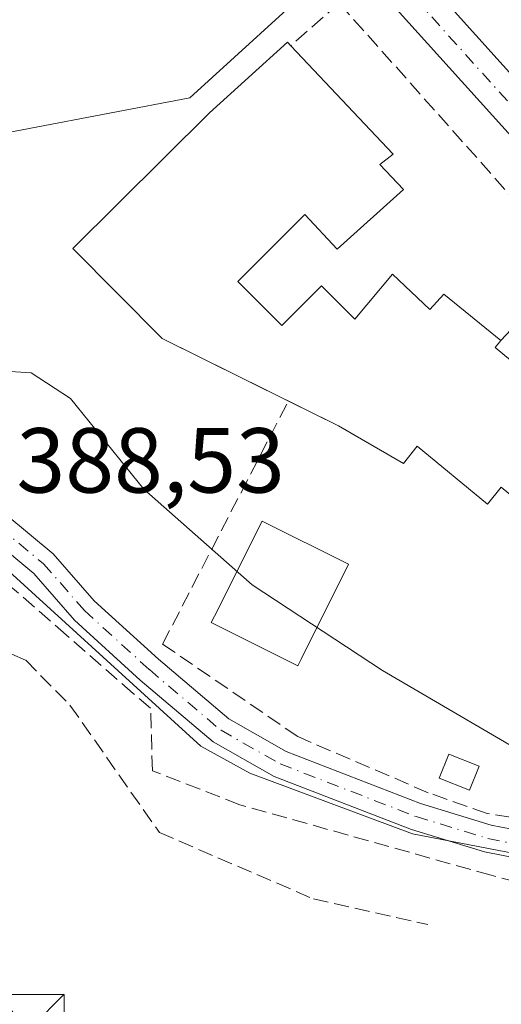
# Model space of a CAD drawing. Units: metres. Extents: x 559912 to 563357, y 4703238 to 4705587.
# Drawn here: x 562199 to 562251, y 4704781 to 4704888 of the extents above; entities that cross this region are included whole.
import ezdxf

# ---------------------------------------------------------------- set-up
doc = ezdxf.new("R2010")
doc.units = ezdxf.units.M
doc.header["$MEASUREMENT"] = 0
doc.linetypes.add('DGN Style 3', pattern=[2.307223458686699, 1.648016756204785, -0.6592067024819142])
doc.linetypes.add('DGN Style 4', pattern=[2.6384748266838614, 1.318413404963828, -0.6592067024819142, 0.001648016756204785, -0.6592067024819142])
for name, color, linetype, lineweight in [('Camino Cxs', 7, 'Continuous', 0), ('Camino eje', 30, 'DGN Style 4', 13), ('Carretera de calzada única Cxs', 7, 'Continuous', 13), ('Carretera de calzada única eje', 7, 'DGN Style 4', 0), ('Corriente artificial lineal', 4, 'DGN Style 3', 13), ('Cultivos herbáceos CxS', 92, 'Continuous', 0), ('Curva de nivel normal', 30, 'Continuous', 0), ('Edificación', 1, 'Continuous', 13), ('Edificación Cxs', 1, 'Continuous', 13), ('Edificación ligera', 1, 'Continuous', 0), ('Edificación ligera Cxs', 1, 'Continuous', 0), ('Muro lineal', 1, 'DGN Style 3', 13), ('Núcleo urbano CxS', 7, 'Continuous', 0), ('Obra de contención lineal', 1, 'DGN Style 3', 13), ('Rótulo de punto de cota en terreno', 7, 'Continuous', 0), ('Torre de tendido puntual', 7, 'Continuous', 0)]:
    doc.layers.add(name, color=color, linetype=linetype, lineweight=lineweight)
doc.styles.add('Style-Arial', font='txt')

# ---------------------------------------------------------------- blocks, each defined once
blk = doc.blocks.new('*U7')
at = {"layer": 'Cultivos herbáceos CxS', "color": 92, "linetype": 'Continuous', "lineweight": 0}
for points in [[(562190.6360999999, 4704834.701500001, 388.8944000000047), (562218.8372999998, 4704809.028100001, 389.1128000000026), (562224.1379000006, 4704806.083100001, 389.2082999999984), (562241.8240999999, 4704799.5295, 389.6092000000062), (562259.2685000002, 4704796.1381, 389.7409999999945), (562277.3651000002, 4704797.854699999, 390.2314999999944), (562292.6508999999, 4704794.086100001, 390.684500000003), (562308.6986999996, 4704789.842700001, 390.9377999999998), (562309.6737000003, 4704789.474099999, 390.9581999999937), (562320.3356999997, 4704785.4641, 390.891300000003), (562341.6431, 4704775.715700001, 390.3145999999979)], [(562199.1503, 4704931.1501, 396.2229999999981), (562214.4814999999, 4704914.6229, 395.232600000003), (562232.5998999998, 4704893.098099999, 394.5455999999977), (562217.6458999999, 4704879.425899999, 393.0421000000061), (562191.4319000002, 4704874.453500001, 391.5681999999942)]]:
    blk.add_polyline3d(points, dxfattribs=at)
blk = doc.blocks.new('5TTEND')
at = {"layer": 'Torre de tendido puntual', "color": 7, "linetype": 'Continuous', "lineweight": 0}
for p, q in [((-0.375, 0.3754), (0.375, -0.3746)), ((0.3720000000000001, 0.3784000000000001), (-0.3720000000000001, -0.3776))]:
    blk.add_line(p, q, dxfattribs=at)
at = {"layer": 'Torre de tendido puntual', "color": 7, "linetype": 'Continuous', "lineweight": 0, "flags": 128}
blk.add_lwpolyline([(-0.375, -0.3746), (0.375, -0.3746), (0.375, 0.3754), (-0.375, 0.3754), (-0.3720000000000001, -0.3776)], dxfattribs=at)

msp = doc.modelspace()

# ---------------------------------------------------------------- linework, layer by layer
at = {"layer": 'Camino Cxs', "color": 7, "linetype": 'Continuous', "lineweight": 0}
for points in [[(562197.6606999999, 4704834.1941, 388.8640000000014), (562202.7802999998, 4704829.9277, 389.0169000000024), (562207.2468999998, 4704824.823100001, 389.1147999999957), (562214.2285000002, 4704818.4691, 389.732799999998), (562221.8799000002, 4704811.988700001, 389.9890000000014), (562228.0915000001, 4704808.461300001, 390.2260999999999), (562242.7015000005, 4704802.8057, 391.1882000000041), (562250.3541000001, 4704800.463099999, 393.8617999999988), (562258.2313000001, 4704798.918500001, 394.0391999999993)], [(562197.6606999999, 4704834.1941, 388.8640000000014), (562202.7802999998, 4704829.9277, 389.0169000000024), (562207.2468999998, 4704824.823100001, 389.1147999999957), (562214.2285000002, 4704818.4691, 389.732799999998), (562221.8799000002, 4704811.988700001, 389.9890000000014), (562228.0915000001, 4704808.461300001, 390.2260999999999), (562242.7015000005, 4704802.8057, 391.1882000000041), (562250.3541000001, 4704800.463099999, 393.8617999999988), (562258.2313000001, 4704798.918500001, 394.0391999999993), (562264.5573000005, 4704798.918500001, 393.5421999999962), (562270.2485999997, 4704799.807700001, 392.3809000000037), (562272.0623000005, 4704800.0911, 392.4977000000072), (562273.3343000002, 4704800.546700001, 392.6117999999988)], [(562257.9398999996, 4704795.918500001, 392.6733999999997), (562249.6244999999, 4704797.548900001, 391.4557999999961), (562241.7197000004, 4704799.968900001, 390.656799999997), (562226.8022999996, 4704805.7433, 392.4642000000022), (562220.1549000005, 4704809.518300001, 389.521900000007), (562212.2489, 4704816.214299999, 389.1561999999976), (562205.1015, 4704822.7191, 388.9725000000035), (562200.6782999998, 4704827.774499999, 389.0093000000052), (562196.2726999996, 4704831.445699999, 388.8994999999995)], [(562272.0100999996, 4704795.4901, 393.1971999999951), (562267.8839999996, 4704796.401900001, 393.7197000000015), (562264.7903000005, 4704795.918500001, 394.4893000000012), (562257.9398999996, 4704795.918500001, 392.6733999999997), (562249.6244999999, 4704797.548900001, 391.4557999999961), (562241.7197000004, 4704799.968900001, 390.656799999997), (562226.8022999996, 4704805.7433, 392.4642000000022), (562220.1549000005, 4704809.518300001, 389.521900000007), (562212.2489, 4704816.214299999, 389.1561999999976), (562205.1015, 4704822.7191, 388.9725000000035), (562200.6782999998, 4704827.774499999, 389.0093000000052), (562196.2726999996, 4704831.445699999, 388.8994999999995)]]:
    msp.add_polyline3d(points, dxfattribs=at)
at = {"layer": 'Camino eje', "color": 30, "linetype": 'DGN Style 4', "lineweight": 13}
msp.add_polyline3d([(562167.0422999999, 4704827.660499999, 388.6395000000048), (562170.0585000003, 4704826.707900001, 388.614499999996), (562175.6149000004, 4704828.136700001, 388.7839999999997), (562181.2505000001, 4704830.2005, 389.0228999999963), (562185.9336999999, 4704832.422900001, 388.9403000000021), (562190.1404999997, 4704833.613500001, 389.0219999999972), (562192.7599, 4704833.851700001, 388.9437999999937), (562196.9666999998, 4704832.819900001, 388.8576999999932), (562201.7292999999, 4704828.851100001, 388.9833000000072), (562206.1743000001, 4704823.7711, 389.0283000000054), (562213.2386999996, 4704817.341700001, 389.4269000000059), (562221.0175000001, 4704810.753500001, 389.7268999999943), (562227.4469, 4704807.102299999, 390.6643999999943), (562242.2105, 4704801.3873, 390.8464999999997), (562249.9892999995, 4704799.006100001, 392.6760999999969), (562258.0856999997, 4704797.418500001, 393.3289999999979), (562264.6737000003, 4704797.418500001, 394.1002000000008), (562272.2937000003, 4704798.609099999, 391.8000999999931), (562272.8190000001, 4704798.5792, 391.709799999997)], dxfattribs=at)
at = {"layer": 'Carretera de calzada única Cxs', "color": 7, "linetype": 'Continuous', "lineweight": 13}
for points in [[(562301.6719000004, 4704820.6823, 393.5761999999959), (562298.9001000002, 4704822.6501, 393.598800000007), (562294.4401000004, 4704826.290100001, 393.6187999999966), (562270.5201000003, 4704853.5701, 394.440499999997), (562253.8800999997, 4704873.8101, 394.4149000000034), (562236.7301000003, 4704892.850099999, 394.9398999999976), (562216.7301000003, 4704916.610099999, 397.3692000000011), (562177.2500999998, 4704959.170100001, 398.8231999999989), (562169.2100999998, 4704966.8101, 399.442200000005)], [(562240.1032999996, 4704895.790100001, 395.2309999999998), (562257.2801000001, 4704876.7301, 395.2982999999949), (562273.9401000004, 4704856.470100001, 395.8432999999932), (562297.5701000001, 4704829.520099999, 394.3331000000035), (562301.4351000004, 4704826.370100001, 393.7223999999987), (562305.3000999996, 4704823.220100001, 393.7602999999945), (562307.7150999998, 4704821.2501, 394.1107000000048), (562310.1300999997, 4704819.280099999, 394.6159999999945), (562323.0000999998, 4704810.9301, 394.0328000000009), (562342.0401, 4704800.610099999, 394.8665000000037)], [(562240.1032999996, 4704895.790100001, 395.2309999999998), (562257.2801000001, 4704876.7301, 395.2982999999949), (562273.9401000004, 4704856.470100001, 395.8432999999932), (562297.5701000001, 4704829.520099999, 394.3331000000035), (562301.4351000004, 4704826.370100001, 393.7223999999987)], [(562348.8000999996, 4704790.6801, 395.0760000000009), (562320.9801000003, 4704807.690099999, 394.5798000000068), (562313.6201, 4704812.200099999, 392.9085999999952), (562309.8658999996, 4704814.8652, 393.228099999993), (562304.7304999996, 4704818.510700001, 393.4450999999972), (562301.6719000004, 4704820.682200001, 393.5761999999959), (562298.9001000002, 4704822.6501, 393.598800000007), (562294.4401000004, 4704826.290100001, 393.6187999999966), (562270.5201000003, 4704853.5701, 394.440499999997), (562253.8800999997, 4704873.8101, 394.4149000000034), (562236.7301000003, 4704892.850099999, 394.9398999999976)]]:
    msp.add_polyline3d(points, dxfattribs=at)
at = {"layer": 'Carretera de calzada única eje', "color": 7, "linetype": 'DGN Style 4', "lineweight": 0}
msp.add_polyline3d([(562235.7297, 4704897.5043, 395.2602999999945), (562238.4101, 4704894.3201, 395.127999999997), (562255.5800999999, 4704875.270099999, 394.8178999999946), (562272.2301000003, 4704855.020099999, 394.417300000001), (562284.0401, 4704841.540100001, 393.7841000000044), (562296.0000999998, 4704827.9001, 393.2654000000039), (562298.2301000003, 4704826.0801, 393.3948999999994), (562304.5100999996, 4704820.960100001, 393.4801000000007), (562305.0201000003, 4704820.428099999, 393.530700000003)], dxfattribs=at)
at = {"layer": 'Corriente artificial lineal', "color": 4, "linetype": 'DGN Style 3', "lineweight": 13}
msp.add_polyline3d([(562196.1700999998, 4704819.970100001, 387.0483999999997), (562199.8101000004, 4704818.370100001, 387.2670000000071), (562204.6101000002, 4704813.4901, 387.3028000000049), (562214.3300999999, 4704799.6501, 386.8332999999984), (562231.0500999996, 4704792.450099999, 387.2768000000069), (562243.4901000002, 4704789.6501, 387.6806999999972)], dxfattribs=at)
at = {"layer": 'Cultivos herbáceos CxS', "color": 92, "linetype": 'Continuous', "lineweight": 0}
msp.add_polyline3d([(562232.5998999998, 4704893.098099999, 394.5455999999977), (562217.6458999999, 4704879.425899999, 393.0421000000061), (562191.4319000002, 4704874.453500001, 391.5681999999942), (562177.4194999998, 4704861.3465, 391.2820999999968), (562175.7068999996, 4704848.292500001, 391.0363999999972), (562175.8503000002, 4704848.161900001, 391.0344000000041), (562190.6360999999, 4704834.701500001, 388.8944000000047), (562218.8372999998, 4704809.028100001, 389.1128000000026), (562224.1379000006, 4704806.083100001, 389.2082999999984), (562241.8240999999, 4704799.5295, 389.6092000000062), (562259.2685000002, 4704796.1381, 389.7409999999945), (562277.3651000002, 4704797.854699999, 390.2314999999944), (562292.6508999999, 4704794.086100001, 390.684500000003)], dxfattribs=at)
at = {"layer": 'Curva de nivel normal', "color": 30, "linetype": 'Continuous', "lineweight": 0, "elevation": 390, "flags": 128}
msp.add_lwpolyline([(562277.6435000002, 4704794.397700001), (562238.5599999996, 4704817.2401), (562224.4199999999, 4704826.550100001), (562212.6299999999, 4704836.950099999), (562204.6600000003, 4704846.780099999), (562200.4100000003, 4704849.5601), (562195.8399999999, 4704849.850099999), (562191.3077999996, 4704848.6535)], dxfattribs=at)
at = {"layer": 'Edificación', "color": 1, "linetype": 'Continuous', "lineweight": 13}
msp.add_polyline3d([(562229.7100999998, 4704818.4639, 390.2216999999946), (562229.3635, 4704817.7707, 390.2360000000044), (562219.9654999999, 4704822.469699999, 390.3432999999932), (562220.3120999997, 4704823.162900001, 390.3139999999985), (562225.4715, 4704833.481699999, 390.4747999999963), (562234.8695, 4704828.7827, 390.4732999999979), (562229.7100999998, 4704818.4639, 390.2216999999946)], dxfattribs=at)
at = {"layer": 'Edificación Cxs', "color": 1, "linetype": 'Continuous', "lineweight": 13, "elevation": 399.9946999999956, "flags": 128}
msp.add_lwpolyline([(562258.3101000004, 4704831.530099999), (562251.4600999998, 4704837.170100001), (562249.9501, 4704835.3301), (562242.3300999999, 4704841.600099999), (562240.8501000004, 4704839.720100001), (562233.7701000003, 4704843.8101), (562214.6300999997, 4704853.300100001), (562204.9200999998, 4704863.0801), (562219.7600999996, 4704877.8101), (562228.2401000002, 4704885.4901), (562228.6001000004, 4704885.100099999), (562239.7301000003, 4704873.3201), (562238.2801000001, 4704872.210100001), (562240.8501000004, 4704869.4901), (562233.6401000004, 4704863.0001), (562230.1201, 4704866.7601), (562222.8501000004, 4704859.5001), (562227.6300999997, 4704854.720100001), (562231.9301000005, 4704859.030099999), (562235.5701000001, 4704855.390100001), (562239.6401000004, 4704860.290100001), (562243.6901000004, 4704856.440099999), (562245.2100999998, 4704858.120100001), (562251.4101, 4704853.0801), (562250.8101000004, 4704852.3201), (562256.8601000002, 4704847.340100001)], dxfattribs=at)
at = {"layer": 'Edificación Cxs', "color": 1, "linetype": 'Continuous', "lineweight": 13, "elevation": 390.4747999999963, "flags": 128}
msp.add_lwpolyline([(562229.7100999998, 4704818.4639), (562229.3635, 4704817.7707), (562219.9654999999, 4704822.469699999), (562220.3120999997, 4704823.162900001), (562225.4715, 4704833.481699999), (562234.8695, 4704828.7827)], close=True, dxfattribs=at)
at = {"layer": 'Edificación Cxs', "color": 1, "linetype": 'Continuous', "lineweight": 13}
for points in [[(562228.3313999996, 4704846.5067, 398.1680999999954), (562214.6300999997, 4704853.300100001, 396.4125000000058), (562204.9200999998, 4704863.0801, 395.5482999999949), (562219.7600999996, 4704877.8101, 398.0252000000037), (562228.2401000002, 4704885.4901, 396.4882000000071), (562228.6001000004, 4704885.100099999, 396.732999999993)], [(562228.6001000004, 4704885.100099999, 396.732999999993), (562239.7301000003, 4704873.3201, 396.255799999999), (562238.2801000001, 4704872.210100001, 397.9867999999988), (562240.8501000004, 4704869.4901, 395.0253999999986)], [(562240.8501000004, 4704869.4901, 395.0253999999986), (562233.6401000004, 4704863.0001, 396.5481), (562230.1201, 4704866.7601, 399.9946999999956), (562222.8501000004, 4704859.5001, 397.7519999999931), (562227.6300999997, 4704854.720100001, 396.7051999999967), (562231.9301000005, 4704859.030099999, 396.2351999999955), (562235.5701000001, 4704855.390100001, 399.8616000000038), (562239.6401000004, 4704860.290100001, 396.5016000000033), (562243.6901000004, 4704856.440099999, 399.1132000000071), (562245.2100999998, 4704858.120100001, 396.6943000000028), (562251.4101, 4704853.0801, 396.2446000000054)], [(562251.4101, 4704853.0801, 396.2446000000054), (562250.8101000004, 4704852.3201, 397.2504000000045), (562256.8601000002, 4704847.340100001, 396.2948000000033), (562256.2401000002, 4704846.5801, 397.2396000000008), (562264.8601000002, 4704839.4901, 397.1417999999976), (562258.3101000004, 4704831.530099999, 397.7752000000037), (562251.4600999998, 4704837.170100001, 399.8748000000051), (562249.9501, 4704835.3301, 396.8231999999989), (562242.3300999999, 4704841.600099999, 399.0510999999969), (562240.8501000004, 4704839.720100001, 396.7960000000021), (562233.7701000003, 4704843.8101, 399.6885000000038), (562228.3313999996, 4704846.5067, 398.1680999999954)]]:
    msp.add_polyline3d(points, dxfattribs=at)
at = {"layer": 'Edificación ligera', "color": 1, "linetype": 'Continuous', "lineweight": 0}
msp.add_polyline3d([(562249.0541000003, 4704806.8454, 393.1953000000067), (562248.0140000005, 4704804.245200001, 394.8984999999957), (562244.7067999998, 4704805.5681, 392.4336999999941), (562245.7468999998, 4704808.168299999, 392.0960000000051), (562249.0541000003, 4704806.8454, 393.1953000000067)], dxfattribs=at)
at = {"layer": 'Edificación ligera Cxs', "color": 1, "linetype": 'Continuous', "lineweight": 0}
msp.add_3dface([(562249.0541000003, 4704806.8454, 394.8984999999957), (562248.0140000005, 4704804.245200001, 394.8984999999957), (562244.7067999998, 4704805.5681, 394.8984999999957), (562245.7468999998, 4704808.168299999, 394.8984999999957)], dxfattribs=at)
at = {"layer": 'Muro lineal', "color": 1, "linetype": 'DGN Style 3', "lineweight": 13}
for points in [[(562251.4101, 4704853.0801, 396.2446000000054), (562256.3201000001, 4704858.360099999, 393.950800000006), (562254.9301000005, 4704866.050100001, 393.8512000000046), (562233.8501000004, 4704889.7301, 394.4416000000056), (562228.6001000004, 4704885.100099999, 396.732999999993)], [(562243.5160999997, 4704803.980599999, 391.8472000000039), (562229.3608999997, 4704810.066000001, 390.4297999999981), (562214.6765000002, 4704820.120200001, 389.8785999999964), (562228.3313999996, 4704846.5067, 398.1680999999954)], [(562270.9600999998, 4704789.5601, 394.399900000004), (562250.3701, 4704795.0101, 392.3470999999991), (562223.0500999996, 4704802.6801, 394.6135000000068), (562213.5701000001, 4704806.360099999, 388.7762999999977), (562213.3701, 4704813.1601, 389.1064999999944), (562211.4801000003, 4704814.7601, 388.9796000000061), (562204.2401000002, 4704821.090100001, 388.7906999999978), (562197.4401000004, 4704827.0001, 389.0908999999957), (562195.3201000001, 4704829.4001, 388.9364999999962), (562193.1201, 4704829.970100001, 388.8619999999937), (562190.6401000004, 4704829.090100001, 388.8503999999957), (562179.0100999996, 4704822.210100001, 388.7728000000061), (562176.0401, 4704808.640100001, 390.2222000000039)]]:
    msp.add_polyline3d(points, dxfattribs=at)
at = {"layer": 'Núcleo urbano CxS', "color": 7, "linetype": 'Continuous', "lineweight": 0}
for points in [[(562316.5724999999, 4704903.7685, 400.8867000000027), (562323.8059, 4704883.8991, 398.7547999999952), (562331.5551000005, 4704859.712099999, 396.6012999999948), (562355.5289000003, 4704850.8281, 397.7026000000042), (562356.3315000003, 4704850.529100001, 397.7502999999998), (562360.0053000003, 4704847.4531, 397.741399999999), (562370.8887, 4704838.3311, 397.5745000000024), (562373.4693, 4704825.838099999, 396.4125000000058), (562374.9801000003, 4704819.661699999, 396.0253999999986), (562375.7176999999, 4704816.6511, 395.875199999995), (562372.0065000001, 4704813.8947, 395.5767999999953), (562364.8344999999, 4704801.708699999, 394.0439000000042), (562356.7654999997, 4704788.5481, 392.178700000004), (562321.7613000004, 4704809.208699999, 392.6646999999939), (562304.8980999999, 4704821.033500001, 392.8117000000057), (562304.8734999998, 4704815.344699999, 392.5619000000006), (562292.6508999999, 4704794.086100001, 390.684500000003), (562277.3651000002, 4704797.854699999, 390.2314999999944), (562259.2685000002, 4704796.1381, 389.7409999999945), (562241.8240999999, 4704799.5295, 389.6092000000062), (562224.1379000006, 4704806.083100001, 389.2082999999984), (562218.8372999998, 4704809.028100001, 389.1128000000026), (562190.6360999999, 4704834.701500001, 388.8944000000047)], [(562232.5998999998, 4704893.098099999, 394.5455999999977), (562217.6458999999, 4704879.425899999, 393.0421000000061), (562191.4319000002, 4704874.453500001, 391.5681999999942), (562177.4194999998, 4704861.3465, 391.2820999999968), (562175.7068999996, 4704848.292500001, 391.0363999999972), (562175.8503000002, 4704848.161900001, 391.0344000000041), (562190.6360999999, 4704834.701500001, 388.8944000000047), (562218.8372999998, 4704809.028100001, 389.1128000000026), (562224.1379000006, 4704806.083100001, 389.2082999999984), (562241.8240999999, 4704799.5295, 389.6092000000062), (562259.2685000002, 4704796.1381, 389.7409999999945), (562277.3651000002, 4704797.854699999, 390.2314999999944), (562292.6508999999, 4704794.086100001, 390.684500000003)], [(562191.4319000002, 4704874.453500001, 391.5681999999942), (562217.6458999999, 4704879.425899999, 393.0421000000061), (562232.5998999998, 4704893.098099999, 394.5455999999977)]]:
    msp.add_polyline3d(points, dxfattribs=at)
at = {"layer": 'Obra de contención lineal', "color": 1, "linetype": 'DGN Style 3', "lineweight": 13}
msp.add_polyline3d([(562270.4001000002, 4704804.440099999, 393.0963000000047), (562268.5854000002, 4704803.451400001, 392.0357999999979), (562264.5504999999, 4704801.2686, 392.5914000000048), (562261.4417000003, 4704800.739399999, 393.6864999999962), (562257.0099, 4704800.607200001, 394.9103000000032), (562249.9323000005, 4704801.7316, 394.9660000000004), (562243.5160999997, 4704803.980599999, 391.8472000000039)], dxfattribs=at)

# ---------------------------------------------------------------- block references
at = {"layer": 'Cultivos herbáceos CxS', "color": 92, "linetype": 'Continuous', "lineweight": 0}
msp.add_blockref('*U7', (0, 0), dxfattribs=at)
at = {"layer": 'Torre de tendido puntual', "color": 7, "linetype": 'Continuous', "lineweight": 0, "xscale": 10, "yscale": 10, "zscale": 10}
msp.add_blockref('5TTEND', (562200.2467999998, 4704778.3259, 388.5142999999953), dxfattribs=at)

# ---------------------------------------------------------------- texts
at = {"layer": 'Rótulo de punto de cota en terreno', "color": 7, "linetype": 'Continuous', "lineweight": 0, "style": 'Style-Arial'}
msp.add_text('388,53', height=7.000000000000002, dxfattribs=at).set_placement((562198.7977999998, 4704836.5678))

doc.saveas('drawing.dxf')
